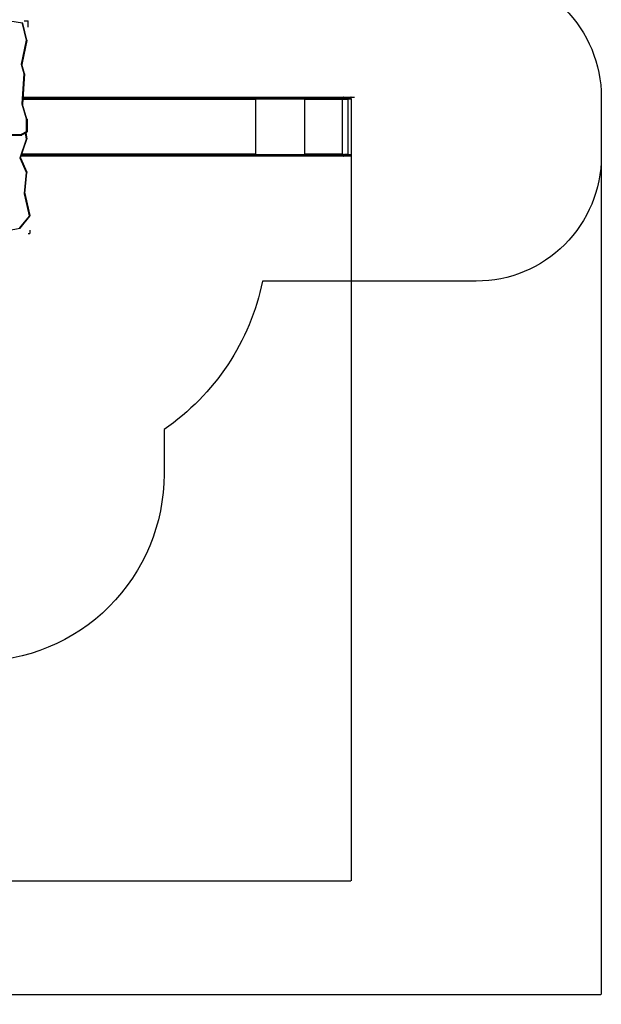
# Model space of a CAD drawing. Units: millimetres. Extents: x 757 to 2945, y -813 to 801.
# Drawn here: x 2480 to 2945, y -813 to -25 of the extents above; entities that cross this region are included whole.
import ezdxf

# ---------------------------------------------------------------- set-up
doc = ezdxf.new("R2010")
doc.units = ezdxf.units.MM
doc.header["$PDSIZE"] = -1
doc.styles.add('SLDTEXTSTYLE0', font='TXT', dxfattribs={"width": 0.75})
doc.dimstyles.new('SLDDIMSTYLE0', dxfattribs={"dimtxt": 0.35, "dimasz": 0.3302, "dimexe": 0, "dimexo": 0.0625, "dimgap": 0.0875, "dimtad": 1, "dimdec": 0, "dimrnd": 1e-09, "dimzin": 12, "dimdsep": 46, "dimtxsty": 'SLDTEXTSTYLE0', "dimsah": 1, "dimcen": 0.09, "dimadec": 0, "dimazin": 3, "dimtfac": 1, "dimtdec": 0, "dimtofl": 0, "dimtmove": 0, "dimatfit": 3, "dimfxl": 1, "dimfrac": 2, "dimtolj": 1, "dimtzin": 12, "dimarcsym": 0})

# ---------------------------------------------------------------- blocks, each defined once
blk = doc.blocks.new('_D_2')
at = {"color": 0, "lineweight": -2}
for p, q in [((2745.35, -87.81), (2745.35, -713.98)), ((1629.41, -332.65), (1629.41, -713.98)), ((1629.74, -713.98), (2745.02, -713.98))]:
    blk.add_line(p, q, dxfattribs=at)
at = {"color": 0}
for points in [[(1629.74, -713.93), (1629.74, -714.04), (1629.41, -713.98)], [(2745.02, -714.04), (2745.02, -713.93), (2745.35, -713.98)]]:
    blk.add_solid(points, dxfattribs=at)
at = {"layer": 'Defpoints', "color": 0}
for p in [(2745.35, -87.74), (1629.41, -332.59), (2745.35, -713.98)]:
    blk.add_point(p, dxfattribs=at)
at = {"color": 0, "insert": (2187.38, -688.9), "char_height": 25, "attachment_point": 2, "style": 'SLDTEXTSTYLE0'}
blk.add_mtext('\\A1;1116', dxfattribs=at)
blk = doc.blocks.new('_D_3')
at = {"color": 0, "lineweight": -2}
for p, q in [((2945.36, -133.91), (2945.36, -804.96)), ((1429.41, -326.9), (1429.41, -804.96)), ((1429.74, -804.96), (2945.03, -804.96))]:
    blk.add_line(p, q, dxfattribs=at)
at = {"color": 0}
for points in [[(1429.74, -804.9), (1429.74, -805.01), (1429.41, -804.96)], [(2945.03, -805.01), (2945.03, -804.9), (2945.36, -804.96)]]:
    blk.add_solid(points, dxfattribs=at)
at = {"layer": 'Defpoints', "color": 0}
for p in [(2945.36, -133.84), (1429.41, -326.84), (2945.36, -804.96)]:
    blk.add_point(p, dxfattribs=at)
at = {"color": 0, "insert": (2187.38, -779.87), "char_height": 25, "attachment_point": 2, "style": 'SLDTEXTSTYLE0'}
blk.add_mtext('\\A1;1516', dxfattribs=at)

msp = doc.modelspace()

# ---------------------------------------------------------------- linework, layer by layer
at = {"linetype": 'Continuous', "lineweight": 25}
for p, q in [((2482.14, -27.45), (2472.08, -25.79)), ((2482.19, -27.3), (2472.13, -25.64)), ((2485.57, -40.88), (2482.3, -27.58)), ((2485.86, -40.96), (2482.59, -27.66)), ((2481.49, -60.12), (2485.57, -40.95)), ((2485.86, -41.14), (2481.78, -60.31)), ((2481.79, -60.49), (2485.86, -41.34)), ((2481.79, -60.49), (2485.86, -41.36)), ((2485.86, -41.14), (2485.86, -41.34)), ((2485.86, -41.36), (2485.87, -41.27)), ((2485.86, -41.36), (2485.86, -41.34)), ((2485.87, -41.26), (2485.87, -41.06)), ((2483.57, -67.81), (2481.5, -60.41)), ((2481.78, -60.31), (2481.78, -60.46)), ((2483.86, -67.87), (2481.79, -60.47)), ((2481.88, -92.03), (2483.57, -67.86)), ((2483.87, -68.02), (2482.18, -92.2)), ((2482.19, -92.29), (2483.87, -68.22)), ((2482.19, -92.29), (2483.87, -68.23)), ((2483.87, -68.2), (2483.87, -68)), ((2483.87, -68.02), (2483.87, -68.22)), ((2483.87, -68.23), (2483.87, -68.22)), ((2482.59, -86.54), (2696.3, -86.54)), ((2696.3, -86.54), (2727.71, -86.54)), ((2727.71, -86.54), (2738.94, -86.54)), ((2738.94, -86.54), (2745.05, -86.54)), ((2485.57, -104.01), (2481.9, -92.26)), ((2482.18, -92.2), (2482.18, -92.21)), ((2485.86, -104.07), (2482.19, -92.32)), ((2668.66, -88.44), (2482.46, -88.44)), ((2696.3, -88.04), (2482.48, -88.04)), ((2482.5, -87.74), (2696.5, -87.74)), ((2696.5, -86.84), (2482.57, -86.84)), ((2668.6, -88.04), (2668.6, -88.2)), ((2668.66, -88.44), (2668.66, -88.54)), ((2668.66, -88.54), (2668.73, -88.54)), ((2668.73, -88.54), (2668.73, -88.04)), ((2669.04, -132.34), (2669.04, -88.04)), ((2727.71, -88.04), (2696.3, -88.04)), ((2696.5, -87.74), (2696.5, -86.84)), ((2727.75, -86.84), (2696.5, -86.84)), ((2696.5, -87.74), (2727.75, -87.74)), ((2708.11, -132.34), (2708.11, -88.04)), ((2708.21, -88.04), (2708.21, -88.54)), ((2708.26, -88.24), (2708.21, -88.24)), ((2708.26, -88.24), (2708.26, -88.04)), ((2708.28, -88.44), (2708.31, -88.44)), ((2708.28, -88.44), (2708.28, -88.54)), ((2708.28, -88.54), (2708.31, -88.54)), ((2708.31, -88.54), (2708.31, -88.44)), ((2738.01, -88.44), (2708.31, -88.44)), ((2738.94, -88.04), (2727.71, -88.04)), ((2727.75, -87.74), (2727.75, -86.84)), ((2738.98, -86.84), (2727.75, -86.84)), ((2727.75, -87.74), (2738.98, -87.74)), ((2738.01, -88.44), (2738.01, -88.54)), ((2738.08, -88.04), (2738.08, -88.54)), ((2738.08, -88.54), (2738.11, -88.54)), ((2738.11, -88.54), (2738.11, -88.04)), ((2738.21, -132.34), (2738.21, -88.04)), ((2745.05, -88.04), (2738.94, -88.04)), ((2738.94, -88.04), (2742.77, -88.04)), ((2738.98, -87.74), (2738.98, -86.84)), ((2745.35, -86.84), (2738.98, -86.84)), ((2738.98, -87.74), (2745.35, -87.74)), ((2742.77, -132.34), (2742.77, -88.04)), ((2745.35, -87.74), (2745.35, -86.84)), ((2485.58, -113.99), (2485.58, -104.06)), ((2485.88, -104.21), (2485.88, -114.14)), ((2485.88, -104.21), (2485.88, -104.41)), ((2485.88, -114.34), (2485.88, -104.41)), ((2481.43, -116.67), (2449, -117.62)), ((2449, -117.82), (2481.43, -116.87)), ((2449, -117.86), (2481.42, -116.91)), ((2449.01, -117.21), (2481.42, -116.26)), ((2481.43, -116.67), (2481.43, -116.87)), ((2481.51, -116.24), (2485.49, -114.14)), ((2481.65, -116.85), (2485.63, -114.76)), ((2485.64, -114.51), (2481.67, -116.61)), ((2481.67, -116.81), (2485.64, -114.71)), ((2481.67, -116.61), (2481.67, -116.81)), ((2485.54, -120.09), (2484.75, -115.22)), ((2485.06, -115.06), (2485.84, -119.91)), ((2485.84, -119.69), (2485.09, -115.04)), ((2485.84, -119.71), (2485.09, -115.04)), ((2485.64, -114.51), (2485.64, -114.71)), ((2485.88, -114.14), (2485.88, -114.34)), ((2480.45, -135), (2485.54, -120.16)), ((2480.74, -134.95), (2485.82, -120.11)), ((2485.84, -119.76), (2485.84, -119.69)), ((2485.84, -119.71), (2485.84, -119.69)), ((2485.84, -119.71), (2485.84, -119.91)), ((2485.84, -119.97), (2485.84, -119.77)), ((2696.3, -133.84), (2481.11, -133.84)), ((2481.22, -133.54), (2696.5, -133.54)), ((2696.5, -132.64), (2481.53, -132.64)), ((2481.63, -132.34), (2696.3, -132.34)), ((2481.77, -131.94), (2668.66, -131.94)), ((2668.6, -132.19), (2668.6, -132.34)), ((2668.66, -131.84), (2668.66, -131.94)), ((2668.66, -131.84), (2668.73, -131.84)), ((2668.73, -132.34), (2668.73, -131.84)), ((2696.3, -132.34), (2727.71, -132.34)), ((2727.71, -133.84), (2696.3, -133.84)), ((2696.5, -133.54), (2696.5, -132.64)), ((2727.75, -132.64), (2696.5, -132.64)), ((2696.5, -133.54), (2727.75, -133.54)), ((2708.21, -131.84), (2708.21, -132.34)), ((2708.26, -132.14), (2708.21, -132.14)), ((2708.26, -132.14), (2708.26, -132.34)), ((2708.28, -131.84), (2708.31, -131.84)), ((2708.28, -131.84), (2708.28, -131.94)), ((2708.28, -131.94), (2708.31, -131.94)), ((2708.31, -131.94), (2708.31, -131.84)), ((2708.31, -131.94), (2738.01, -131.94)), ((2727.71, -132.34), (2738.94, -132.34)), ((2738.94, -133.84), (2727.71, -133.84)), ((2727.75, -133.54), (2727.75, -132.64)), ((2738.98, -132.64), (2727.75, -132.64)), ((2727.75, -133.54), (2738.98, -133.54)), ((2738.01, -131.84), (2738.01, -131.94)), ((2738.08, -131.84), (2738.11, -131.84)), ((2738.08, -131.84), (2738.08, -132.34)), ((2738.11, -132.34), (2738.11, -131.84)), ((2738.94, -132.34), (2745.05, -132.34)), ((2745.05, -133.84), (2738.94, -133.84)), ((2738.98, -133.54), (2738.98, -132.64)), ((2745.35, -132.64), (2738.98, -132.64)), ((2738.98, -133.54), (2745.35, -133.54)), ((2739.88, -132.34), (2739.55, -132.34)), ((2742.77, -132.34), (2740.31, -132.34)), ((2745.35, -133.54), (2745.35, -132.64)), ((2485.53, -146.81), (2480.47, -135.45)), ((2480.75, -134.98), (2480.74, -134.95)), ((2485.81, -146.34), (2480.75, -134.98)), ((2480.75, -135), (2480.75, -134.98)), ((2480.75, -135), (2480.75, -135.2)), ((2485.81, -146.37), (2480.75, -135)), ((2480.75, -135.2), (2485.81, -146.57)), ((2483.94, -163.68), (2485.55, -146.89)), ((2484.24, -163.55), (2485.84, -146.77)), ((2485.81, -146.37), (2485.81, -146.57)), ((2485.84, -146.77), (2485.84, -146.76)), ((2485.85, -146.72), (2485.85, -146.52)), ((2487.92, -181.58), (2483.95, -163.87)), ((2484.24, -163.58), (2484.24, -163.55)), ((2488.21, -181.17), (2484.25, -163.46)), ((2484.25, -163.47), (2484.25, -163.67)), ((2488.22, -181.18), (2484.25, -163.47)), ((2484.25, -163.67), (2488.22, -181.38)), ((2488.22, -181.18), (2488.21, -181.17)), ((2488.22, -181.18), (2488.22, -181.38)), ((2488.22, -181.46), (2488.22, -181.26)), ((2480.15, -191.28), (2487.89, -181.71)), ((2480.38, -191.32), (2488.12, -181.75)), ((2457, -195.81), (2480.08, -191.49))]:
    msp.add_line(p, q, dxfattribs=at)
for p, q in [((2483.48, -25.46), (2486.89, -25.46)), ((2486.89, -30.44), (2486.89, -25.46)), ((2742.39, -86.54), (2747.96, -86.54)), ((2745.72, -133.84), (2744.13, -133.84)), ((2486.89, -195.79), (2488.13, -195.79)), ((2488.13, -192.94), (2488.13, -195.79))]:
    msp.add_line(p, q)
msp.add_lwpolyline([(2845.36, 13.46, -0.414214), (2945.36, -86.54), (2945.36, -133.84, -0.414214), (2845.36, -233.84), (2674.28, -233.84, -0.194525), (2595.51, -352.53), (2595.51, -388.29, -0.414214), (2445.51, -538.29), (2160.8, -538.29, -0.167362), (2043.81, -578.57), (1886.25, -578.57, -0.355985), (1700.15, -426.84), (1529.41, -426.84, -0.414214)], format="xyb")
at = {"linetype": 'Continuous', "lineweight": 25, "flags": 128}
for points in [[(2482.3, -27.58), (2482.36, -27.57), (2482.41, -27.57), (2482.46, -27.58), (2482.51, -27.59), (2482.54, -27.6), (2482.57, -27.62), (2482.59, -27.65), (2482.59, -27.66)], [(2485.57, -40.88), (2485.63, -40.87), (2485.68, -40.87), (2485.73, -40.87), (2485.78, -40.88), (2485.81, -40.9), (2485.84, -40.92), (2485.86, -40.95), (2485.86, -40.96)], [(2481.5, -60.41), (2481.55, -60.4), (2481.61, -60.39), (2481.66, -60.4), (2481.7, -60.41), (2481.74, -60.42), (2481.77, -60.44), (2481.78, -60.47), (2481.79, -60.47)], [(2483.57, -67.81), (2483.63, -67.8), (2483.68, -67.79), (2483.73, -67.8), (2483.78, -67.81), (2483.81, -67.82), (2483.84, -67.84), (2483.85, -67.87), (2483.86, -67.87)], [(2483.57, -67.86), (2483.63, -67.86), (2483.69, -67.87), (2483.74, -67.89), (2483.79, -67.91), (2483.82, -67.94), (2483.85, -67.96), (2483.87, -67.99), (2483.87, -68.02)], [(2483.87, -68), (2483.87, -68.01), (2483.87, -68.02)], [(2483.87, -68.22), (2483.87, -68.21), (2483.87, -68.2)], [(2481.88, -92.03), (2481.94, -92.04), (2481.99, -92.05), (2482.05, -92.07), (2482.09, -92.09), (2482.13, -92.11), (2482.16, -92.14), (2482.17, -92.17), (2482.18, -92.2)], [(2481.9, -92.26), (2481.96, -92.25), (2482.02, -92.24), (2482.07, -92.24), (2482.11, -92.25), (2482.15, -92.27), (2482.17, -92.29), (2482.19, -92.31), (2482.19, -92.32)], [(2482.18, -92.2), (2482.18, -92.22), (2482.18, -92.23)], [(2668.4, -88.04), (2668.45, -88.05), (2668.5, -88.07), (2668.54, -88.11), (2668.58, -88.16), (2668.61, -88.22), (2668.64, -88.29), (2668.65, -88.37), (2668.66, -88.44)], [(2668.66, -88.54), (2668.66, -88.56), (2668.67, -88.58), (2668.68, -88.59), (2668.69, -88.59), (2668.71, -88.59), (2668.72, -88.58), (2668.73, -88.56), (2668.73, -88.54)], [(2485.57, -104.01), (2485.63, -104), (2485.69, -104), (2485.74, -104), (2485.78, -104.01), (2485.82, -104.02), (2485.84, -104.04), (2485.86, -104.07), (2485.86, -104.07)], [(2485.58, -104.06), (2485.64, -104.06), (2485.7, -104.07), (2485.75, -104.08), (2485.79, -104.1), (2485.83, -104.12), (2485.86, -104.15), (2485.88, -104.18), (2485.88, -104.21)], [(2485.58, -113.99), (2485.64, -114), (2485.7, -114), (2485.75, -114.02), (2485.79, -114.04), (2485.83, -114.06), (2485.86, -114.08), (2485.88, -114.11), (2485.88, -114.14)], [(2485.54, -120.09), (2485.6, -120.08), (2485.66, -120.07), (2485.71, -120.05), (2485.75, -120.02), (2485.79, -119.99), (2485.82, -119.97), (2485.83, -119.94), (2485.84, -119.91)], [(2485.54, -120.16), (2485.59, -120.18), (2485.65, -120.18), (2485.7, -120.18), (2485.74, -120.17), (2485.77, -120.16), (2485.8, -120.14), (2485.82, -120.12), (2485.82, -120.11)], [(2668.66, -131.94), (2668.65, -132.02), (2668.64, -132.1), (2668.61, -132.17), (2668.58, -132.23), (2668.54, -132.28), (2668.5, -132.31), (2668.45, -132.34), (2668.4, -132.34)], [(2668.73, -131.84), (2668.73, -131.83), (2668.72, -131.81), (2668.71, -131.8), (2668.69, -131.79), (2668.68, -131.8), (2668.67, -131.81), (2668.66, -131.83), (2668.66, -131.84)], [(2480.45, -135), (2480.51, -135.01), (2480.56, -135.02), (2480.61, -135.02), (2480.66, -135.01), (2480.69, -135), (2480.72, -134.98), (2480.73, -134.95), (2480.74, -134.95)], [(2485.55, -146.89), (2485.6, -146.89), (2485.66, -146.89), (2485.71, -146.87), (2485.76, -146.86), (2485.79, -146.84), (2485.82, -146.82), (2485.84, -146.79), (2485.84, -146.77)], [(2485.81, -146.37), (2485.81, -146.34), (2485.81, -146.34)], [(2485.85, -146.72), (2485.85, -146.74), (2485.84, -146.76)], [(2483.94, -163.68), (2484, -163.68), (2484.05, -163.67), (2484.11, -163.66), (2484.15, -163.65), (2484.19, -163.63), (2484.22, -163.6), (2484.23, -163.58), (2484.24, -163.55)], [(2488.22, -181.26), (2488.22, -181.23), (2488.22, -181.18)], [(2487.89, -181.71), (2487.94, -181.74), (2487.98, -181.76), (2488.03, -181.77), (2488.06, -181.78), (2488.09, -181.77), (2488.12, -181.76), (2488.12, -181.75)], [(2488.22, -181.38), (2488.22, -181.43), (2488.22, -181.47)], [(2480.15, -191.28), (2480.19, -191.31), (2480.24, -191.32), (2480.28, -191.34), (2480.32, -191.34), (2480.35, -191.34), (2480.37, -191.32), (2480.38, -191.32)]]:
    msp.add_lwpolyline(points, dxfattribs=at)
at = {"linetype": 'Continuous', "lineweight": 25}
for centre, radius, start, end in [((2482.44, -27.47), 0.301, 146.73061, 176.32092), ((2482.12, -27.63), 0.189, 16.47147, 82.96105), ((2485.42, -40.91), 0.151, 347.98568, 13.79644), ((2485.57, -41.26), 0.316, 22.15713, 90.35382), ((2485.49, -41.06), 0.377, 347.97639, 359.06593), ((2485.5, -41.26), 0.377, 347.97332, 359.99418), ((2482.08, -60.24), 0.603, 167.97638, 195.70207), ((2481.49, -60.43), 0.316, 22.14794, 90.36301), ((2482.15, -60.39), 0.379, 167.993, 179.81696), ((2483.42, -67.85), 0.15, 355.96803, 15.75886), ((2727.11, -86.77), 0.647, 353.43826, 20.45857), ((2745.05, -86.84), 0.3, 0, 90), ((2482.48, -92.08), 0.605, 176.03346, 197.41609), ((2708.26, -88.54), 0.0496, 179.65375, 0.34625), ((2708.23, -88.54), 0.0499, 284.49636, 0.1312), ((2707.45, -88.35), 0.863, 353.44478, 20.45288), ((2707.85, -88.39), 0.431, 353.44446, 20.45571), ((2727.11, -87.82), 0.647, 339.54384, 6.55933), ((2737.15, -88.35), 0.863, 353.44478, 20.45288), ((2738.06, -88.54), 0.0496, 179.65375, 0.34625), ((2738.03, -88.54), 0.0499, 284.49056, 0.14582), ((2745.05, -87.74), 0.3, 270, 0), ((2485.43, -104.06), 0.152, 0.06378, 17.32862), ((2481.41, -116.04), 0.223, 271.50783, 297.56595), ((2468.23, -116.79), 13.19, 0.52696, 2.3069), ((2481.22, -116.89), 0.202, 352.36279, 3.7646), ((2481.41, -116.12), 0.557, 271.48333, 297.57467), ((2481.41, -116.32), 0.557, 271.48333, 297.57467), ((2480.85, -116.73), 0.823, 8.61177, 36.95991), ((2481.63, -116.82), 0.0427, 306.89168, 12.56245), ((2485.41, -113.99), 0.17, 295.81885, 358.2673), ((2484.83, -114.64), 0.823, 8.60165, 36.97628), ((2485.6, -114.72), 0.0426, 306.7695, 12.57398), ((2485.46, -114.13), 0.425, 295.81757, 358.27455), ((2485.46, -114.33), 0.425, 295.81757, 358.27455), ((2485.39, -120.12), 0.151, 340.9492, 9.19339), ((2485.47, -119.76), 0.37, 359.92152, 9.25165), ((2485.47, -119.96), 0.373, 0.51924, 9.22818), ((2708.26, -131.84), 0.0496, 359.65375, 180.34625), ((2708.23, -131.84), 0.0499, 359.8688, 75.50364), ((2707.45, -132.04), 0.863, 339.54712, 6.55522), ((2707.85, -131.99), 0.431, 339.54429, 6.55554), ((2727.11, -132.57), 0.647, 353.44187, 20.45497), ((2727.11, -133.62), 0.647, 339.54124, 6.56083), ((2737.15, -132.04), 0.863, 339.54712, 6.55522), ((2738.06, -131.84), 0.0496, 359.65375, 180.34625), ((2738.03, -131.84), 0.0499, 359.85418, 75.50944), ((2745.05, -132.64), 0.3, 0, 90), ((2745.05, -133.54), 0.3, 270, 0), ((2481.03, -135.2), 0.607, 161.02286, 204.24335), ((2480.4, -135.08), 0.374, 281.32279, 340.7193), ((2481.1, -135.05), 0.382, 179.96518, 204.16357), ((2485.46, -146.44), 0.375, 281.33517, 340.70692), ((2485.39, -146.87), 0.152, 354.65664, 24.18124), ((2485.46, -146.52), 0.383, 0.10679, 24.14739), ((2485.47, -146.72), 0.381, 0.10647, 24.1874), ((2484.54, -163.73), 0.603, 174.5621, 192.64991), ((2483.95, -163.55), 0.319, 270.23286, 337.9887), ((2484.61, -163.58), 0.375, 179.84243, 192.68692), ((2487.77, -181.61), 0.155, 320.15418, 12.20589), ((2487.92, -181.26), 0.319, 270.23692, 337.98895), ((2479.99, -191.15), 0.204, 279.7723, 320.01959), ((2480.3, -191.33), 0.275, 184.50083, 217.19083)]:
    msp.add_arc(centre, radius, start, end, dxfattribs=at)
for points, knots in [([(2482.59, -27.66), (2482.58, -27.63), (2482.56, -27.56), (2482.49, -27.46), (2482.4, -27.38), (2482.3, -27.33), (2482.23, -27.31), (2482.19, -27.3)], [0, 0, 0, 0, 0.185025, 0.392052, 0.59967, 0.810247, 1, 1, 1, 1]), ([(2485.87, -41.07), (2485.87, -41.07), (2485.88, -41.03), (2485.87, -40.99), (2485.86, -40.96)], [0, 0, 0, 0, 0.162873, 1, 1, 1, 1]), ([(2481.79, -60.47), (2481.78, -60.46), (2481.78, -60.43), (2481.78, -60.41), (2481.78, -60.39)], [0, 0, 0, 0, 0.4343926, 1, 1, 1, 1]), ([(2483.87, -68), (2483.87, -67.97), (2483.87, -67.93), (2483.86, -67.89), (2483.86, -67.87)], [0, 0, 0, 0, 0.6065095, 1, 1, 1, 1]), ([(2696.5, -86.84), (2696.49, -86.81), (2696.49, -86.74), (2696.46, -86.65), (2696.41, -86.58), (2696.36, -86.55), (2696.32, -86.54), (2696.31, -86.54), (2696.3, -86.54)], [0, 0, 0, 0, 0.214651, 0.429325, 0.64397, 0.858613, 0.956887, 1, 1, 1, 1]), ([(2738.98, -86.84), (2738.98, -86.81), (2738.97, -86.74), (2738.97, -86.65), (2738.96, -86.58), (2738.95, -86.55), (2738.94, -86.54), (2738.94, -86.54), (2738.94, -86.54)], [0, 0, 0, 0, 0.214663, 0.42935, 0.644007, 0.858666, 0.979999, 1, 1, 1, 1]), ([(2482.19, -92.32), (2482.19, -92.31), (2482.18, -92.27), (2482.18, -92.23), (2482.18, -92.2)], [0, 0, 0, 0, 0.320533, 1, 1, 1, 1]), ([(2696.5, -87.74), (2696.49, -87.78), (2696.49, -87.85), (2696.46, -87.94), (2696.41, -88), (2696.36, -88.04), (2696.32, -88.04), (2696.31, -88.04), (2696.3, -88.04)], [0, 0, 0, 0, 0.214651, 0.429325, 0.64397, 0.858613, 0.956887, 1, 1, 1, 1]), ([(2734.59, -88.04), (2734.58, -88.04), (2734.57, -88.04), (2734.58, -88.04), (2734.58, -88.04)], [0, 0, 0, 0, 0.8928755, 1, 1, 1, 1]), ([(2734.94, -88.04), (2734.92, -88.04), (2734.86, -88.04), (2734.78, -88.04), (2734.72, -88.04), (2734.66, -88.04), (2734.61, -88.04), (2734.6, -88.04), (2734.59, -88.04)], [0, 0, 0, 0, 0.124805, 0.249741, 0.374585, 0.499664, 0.749487, 1, 1, 1, 1]), ([(2735.94, -88.04), (2735.94, -88.04), (2735.94, -88.04), (2735.89, -88.04), (2735.81, -88.04), (2735.73, -88.04), (2735.67, -88.04)], [0, 0, 0, 0, 0.263353, 0.448095, 0.632607, 1, 1, 1, 1]), ([(2738.98, -87.74), (2738.98, -87.78), (2738.97, -87.85), (2738.97, -87.94), (2738.96, -88), (2738.95, -88.04), (2738.94, -88.04), (2738.94, -88.04), (2738.94, -88.04)], [0, 0, 0, 0, 0.214663, 0.42935, 0.644007, 0.858666, 0.979999, 1, 1, 1, 1]), ([(2485.88, -104.21), (2485.88, -104.17), (2485.88, -104.13), (2485.86, -104.08), (2485.86, -104.07)], [0, 0, 0, 0, 0.775526, 1, 1, 1, 1]), ([(2481.42, -116.91), (2481.46, -116.91), (2481.53, -116.91), (2481.6, -116.88), (2481.65, -116.86), (2481.65, -116.85)], [0, 0, 0, 0, 0.394546, 0.897313, 1, 1, 1, 1]), ([(2485.63, -114.76), (2485.65, -114.74), (2485.72, -114.7), (2485.8, -114.61), (2485.86, -114.5), (2485.88, -114.41), (2485.88, -114.35), (2485.88, -114.34)], [0, 0, 0, 0, 0.189932, 0.440668, 0.689452, 0.932379, 1, 1, 1, 1]), ([(2485.82, -120.11), (2485.83, -120.08), (2485.85, -120.03), (2485.84, -119.98), (2485.84, -119.96)], [0, 0, 0, 0, 0.68798, 1, 1, 1, 1]), ([(2696.5, -132.64), (2696.49, -132.61), (2696.49, -132.54), (2696.46, -132.45), (2696.41, -132.38), (2696.36, -132.35), (2696.32, -132.34), (2696.31, -132.34), (2696.3, -132.34)], [0, 0, 0, 0, 0.214651, 0.429325, 0.64397, 0.858613, 0.956887, 1, 1, 1, 1]), ([(2696.3, -133.84), (2696.31, -133.84), (2696.32, -133.84), (2696.36, -133.84), (2696.41, -133.8), (2696.46, -133.74), (2696.49, -133.65), (2696.49, -133.58), (2696.5, -133.54)], [0, 0, 0, 0, 0.043114, 0.141384, 0.356054, 0.570705, 0.785342, 1, 1, 1, 1]), ([(2734.11, -132.34), (2734.12, -132.34), (2734.13, -132.34), (2734.18, -132.34), (2734.24, -132.34), (2734.29, -132.34), (2734.33, -132.34)], [0, 0, 0, 0, 0.331924, 0.499487, 0.666772, 1, 1, 1, 1]), ([(2738.98, -132.64), (2738.98, -132.61), (2738.97, -132.54), (2738.97, -132.45), (2738.96, -132.38), (2738.95, -132.35), (2738.94, -132.34), (2738.94, -132.34), (2738.94, -132.34)], [0, 0, 0, 0, 0.214663, 0.42935, 0.644007, 0.858666, 0.979999, 1, 1, 1, 1]), ([(2738.94, -133.84), (2738.94, -133.84), (2738.94, -133.84), (2738.95, -133.84), (2738.96, -133.8), (2738.97, -133.74), (2738.97, -133.65), (2738.98, -133.58), (2738.98, -133.54)], [0, 0, 0, 0, 0.020002, 0.141341, 0.356011, 0.570679, 0.785377, 1, 1, 1, 1]), ([(2480.72, -135.05), (2480.72, -135.02), (2480.72, -134.99), (2480.74, -134.95), (2480.74, -134.95)], [0, 0, 0, 0, 0.898136, 1, 1, 1, 1]), ([(2485.84, -146.53), (2485.84, -146.5), (2485.84, -146.44), (2485.83, -146.38), (2485.81, -146.34), (2485.81, -146.34)], [0, 0, 0, 0, 0.342656, 0.933604, 1, 1, 1, 1]), ([(2488.22, -181.27), (2488.22, -181.25), (2488.23, -181.22), (2488.22, -181.19), (2488.21, -181.17)], [0, 0, 0, 0, 0.383381, 1, 1, 1, 1]), ([(2488.12, -181.75), (2488.14, -181.72), (2488.18, -181.66), (2488.22, -181.56), (2488.22, -181.49), (2488.22, -181.47)], [0, 0, 0, 0, 0.330994, 0.733174, 1, 1, 1, 1]), ([(2480.08, -191.49), (2480.11, -191.49), (2480.18, -191.47), (2480.28, -191.41), (2480.35, -191.35), (2480.38, -191.32), (2480.38, -191.32)], [0, 0, 0, 0, 0.266416, 0.63025, 0.960736, 1, 1, 1, 1])]:
    msp.add_open_spline(points, degree=3, knots=knots, dxfattribs=at)

# ---------------------------------------------------------------- dimensions: what is measured, and where the dimension line sits
for base, p1, p2, picture, middle in [((2745.35, -713.98), (1629.41, -332.59), (2745.35, -87.74), '_D_2', (2187.38, -713.98)), ((2945.36, -804.96), (1429.41, -326.84), (2945.36, -133.84), '_D_3', (2187.38, -804.96))]:
    dim = msp.add_linear_dim(base=base, p1=p1, p2=p2, dimstyle='SLDDIMSTYLE0', override={"dimtxt": 25})
    dim.commit()
    dim.dimension.update_dxf_attribs({"geometry": picture, "text_midpoint": middle, "dimtype": 160})

doc.saveas('drawing.dxf')
